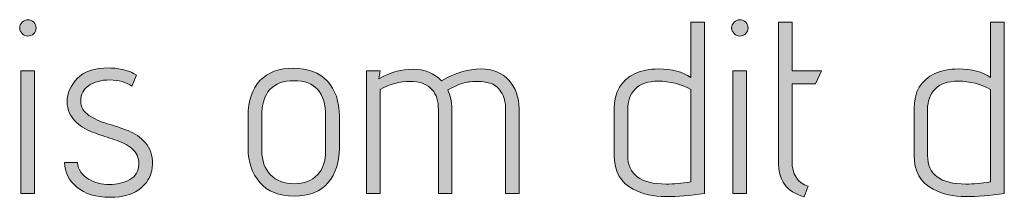
# Model space of a CAD drawing. Units: inches. Extents: x 5 to 1215, y -805 to -5.
# Drawn here: x 546 to 580, y -291 to -285 of the extents above; entities that cross this region are included whole.
import ezdxf

# ---------------------------------------------------------------- set-up
doc = ezdxf.new("R2010")
doc.units = ezdxf.units.IN
doc.header["$MEASUREMENT"] = 0
doc.layers.add('OPMERKINGEN', color=7, linetype='Continuous')

# ---------------------------------------------------------------- blocks, each defined once
blk = doc.blocks.new('block 3')
at = {"layer": 'OPMERKINGEN'}
h = blk.add_hatch(color=250, dxfattribs=at)
h.dxf.hatch_style = 2
edge = h.paths.add_edge_path()
edge.add_spline(control_points=[(546.82, -285.322), (546.82, -285.398), (546.792, -285.465), (546.736, -285.521), (546.679, -285.578), (546.613, -285.606), (546.536, -285.606), (546.46, -285.606), (546.394, -285.576), (546.338, -285.517), (546.281, -285.458), (546.253, -285.391), (546.253, -285.318), (546.253, -285.245), (546.281, -285.18), (546.338, -285.123), (546.394, -285.067), (546.462, -285.039), (546.541, -285.039), (546.62, -285.039), (546.686, -285.067), (546.74, -285.123), (546.793, -285.18), (546.82, -285.246), (546.82, -285.322)], knot_values=[0, 0, 0, 0, 1, 1, 1, 2, 2, 2, 3, 3, 3, 4, 4, 4, 5, 5, 5, 6, 6, 6, 7, 7, 7, 8, 8, 8, 8], degree=3, periodic=1)
h.paths.add_polyline_path([(546.769, -291.05), (546.295, -291.05), (546.295, -286.808), (546.769, -286.808)])
h = blk.add_hatch(color=250, dxfattribs=at)
h.dxf.hatch_style = 2
edge = h.paths.add_edge_path()
edge.add_spline(control_points=[(568.367, -286.74), (568.836, -286.74), (569.208, -286.839), (569.485, -287.037), (569.485, -287.037), (569.485, -285.123), (569.485, -285.123), (569.485, -285.123), (569.959, -285.123), (569.959, -285.123), (569.959, -285.123), (569.959, -291.05), (569.959, -291.05), (569.474, -291.118), (569.025, -291.152), (568.613, -291.152), (568.201, -291.152), (567.828, -291.067), (567.495, -290.897), (567.055, -290.672), (566.835, -290.279), (566.835, -289.721), (566.835, -289.721), (566.835, -288.12), (566.835, -288.12), (566.835, -287.528), (567.075, -287.121), (567.555, -286.901), (567.786, -286.794), (568.057, -286.74), (568.367, -286.74)], knot_values=[0, 0, 0, 0, 1, 1, 1, 2, 2, 2, 3, 3, 3, 4, 4, 4, 5, 5, 5, 6, 6, 6, 7, 7, 7, 8, 8, 8, 9, 9, 9, 10, 10, 10, 10], degree=3, periodic=1)
edge = h.paths.add_edge_path()
edge.add_spline(control_points=[(569.485, -287.452), (569.141, -287.26), (568.765, -287.164), (568.359, -287.164), (568.003, -287.164), (567.738, -287.254), (567.563, -287.435), (567.388, -287.615), (567.301, -287.852), (567.301, -288.146), (567.301, -288.146), (567.301, -289.729), (567.301, -289.729), (567.301, -290.39), (567.744, -290.72), (568.63, -290.72), (568.884, -290.72), (569.169, -290.694), (569.485, -290.644), (569.485, -290.644), (569.485, -287.452), (569.485, -287.452)], knot_values=[0, 0, 0, 0, 1, 1, 1, 2, 2, 2, 3, 3, 3, 4, 4, 4, 5, 5, 5, 6, 6, 6, 7, 7, 7, 7], degree=3, periodic=1)
h = blk.add_hatch(color=250, dxfattribs=at)
h.dxf.hatch_style = 2
edge = h.paths.add_edge_path()
edge.add_spline(control_points=[(571.466, -285.322), (571.466, -285.398), (571.438, -285.465), (571.381, -285.521), (571.325, -285.578), (571.258, -285.606), (571.182, -285.606), (571.106, -285.606), (571.04, -285.576), (570.984, -285.517), (570.927, -285.458), (570.899, -285.391), (570.899, -285.318), (570.899, -285.245), (570.927, -285.18), (570.984, -285.123), (571.04, -285.067), (571.108, -285.039), (571.187, -285.039), (571.266, -285.039), (571.332, -285.067), (571.386, -285.123), (571.439, -285.18), (571.466, -285.246), (571.466, -285.322)], knot_values=[0, 0, 0, 0, 1, 1, 1, 2, 2, 2, 3, 3, 3, 4, 4, 4, 5, 5, 5, 6, 6, 6, 7, 7, 7, 8, 8, 8, 8], degree=3, periodic=1)
h.paths.add_polyline_path([(571.415, -291.05), (570.941, -291.05), (570.941, -286.808), (571.415, -286.808)])
h = blk.add_hatch(color=250, dxfattribs=at)
h.dxf.hatch_style = 2
edge = h.paths.add_edge_path()
edge.add_spline(control_points=[(573.549, -290.796), (573.549, -290.796), (573.413, -291.16), (573.413, -291.16), (573.097, -291.07), (572.868, -290.926), (572.727, -290.728), (572.586, -290.531), (572.516, -290.265), (572.516, -289.932), (572.516, -289.932), (572.516, -285.123), (572.516, -285.123), (572.516, -285.123), (572.99, -285.123), (572.99, -285.123), (572.99, -285.123), (572.99, -286.808), (572.99, -286.808), (572.99, -286.808), (574.006, -286.808), (574.006, -286.808), (574.006, -286.808), (573.803, -287.257), (573.803, -287.257), (573.803, -287.257), (572.99, -287.257), (572.99, -287.257), (572.99, -287.257), (572.99, -289.932), (572.99, -289.932), (572.99, -290.384), (573.176, -290.672), (573.549, -290.796)], knot_values=[0, 0, 0, 0, 1, 1, 1, 2, 2, 2, 3, 3, 3, 4, 4, 4, 5, 5, 5, 6, 6, 6, 7, 7, 7, 8, 8, 8, 9, 9, 9, 10, 10, 10, 11, 11, 11, 11], degree=3, periodic=1)
h = blk.add_hatch(color=250, dxfattribs=at)
h.dxf.hatch_style = 2
edge = h.paths.add_edge_path()
edge.add_spline(control_points=[(578.747, -286.74), (579.216, -286.74), (579.588, -286.839), (579.865, -287.037), (579.865, -287.037), (579.865, -285.123), (579.865, -285.123), (579.865, -285.123), (580.339, -285.123), (580.339, -285.123), (580.339, -285.123), (580.339, -291.05), (580.339, -291.05), (579.853, -291.118), (579.405, -291.152), (578.993, -291.152), (578.581, -291.152), (578.208, -291.067), (577.875, -290.897), (577.435, -290.672), (577.215, -290.279), (577.215, -289.721), (577.215, -289.721), (577.215, -288.12), (577.215, -288.12), (577.215, -287.528), (577.455, -287.121), (577.934, -286.901), (578.166, -286.794), (578.437, -286.74), (578.747, -286.74)], knot_values=[0, 0, 0, 0, 1, 1, 1, 2, 2, 2, 3, 3, 3, 4, 4, 4, 5, 5, 5, 6, 6, 6, 7, 7, 7, 8, 8, 8, 9, 9, 9, 10, 10, 10, 10], degree=3, periodic=1)
edge = h.paths.add_edge_path()
edge.add_spline(control_points=[(579.865, -287.452), (579.521, -287.26), (579.145, -287.164), (578.739, -287.164), (578.383, -287.164), (578.118, -287.254), (577.943, -287.435), (577.768, -287.615), (577.681, -287.852), (577.681, -288.146), (577.681, -288.146), (577.681, -289.729), (577.681, -289.729), (577.681, -290.39), (578.124, -290.72), (579.01, -290.72), (579.264, -290.72), (579.548, -290.694), (579.865, -290.644), (579.865, -290.644), (579.865, -287.452), (579.865, -287.452)], knot_values=[0, 0, 0, 0, 1, 1, 1, 2, 2, 2, 3, 3, 3, 4, 4, 4, 5, 5, 5, 6, 6, 6, 7, 7, 7, 7], degree=3, periodic=1)
h = blk.add_hatch(color=250, dxfattribs=at)
h.dxf.hatch_style = 2
edge = h.paths.add_edge_path()
edge.add_spline(control_points=[(547.802, -289.975), (547.802, -289.975), (548.251, -289.975), (548.251, -289.975), (548.285, -290.229), (548.412, -290.419), (548.632, -290.546), (548.852, -290.673), (549.093, -290.737), (549.356, -290.737), (549.618, -290.737), (549.854, -290.679), (550.063, -290.563), (550.271, -290.448), (550.376, -290.272), (550.376, -290.038), (550.376, -289.804), (550.295, -289.622), (550.135, -289.492), (549.974, -289.362), (549.778, -289.261), (549.546, -289.187), (549.315, -289.114), (549.081, -289.036), (548.844, -288.954), (548.606, -288.873), (548.398, -288.75), (548.217, -288.586), (548.002, -288.394), (547.895, -288.156), (547.895, -287.871), (547.895, -287.586), (548.01, -287.32), (548.238, -287.075), (548.467, -286.829), (548.838, -286.707), (549.351, -286.707), (549.532, -286.707), (549.702, -286.728), (549.86, -286.77), (550.017, -286.812), (550.13, -286.853), (550.198, -286.893), (550.198, -286.893), (550.3, -286.952), (550.3, -286.952), (550.3, -286.952), (550.139, -287.341), (550.139, -287.341), (549.936, -287.195), (549.682, -287.121), (549.377, -287.121), (549.072, -287.121), (548.828, -287.186), (548.645, -287.316), (548.461, -287.446), (548.369, -287.621), (548.369, -287.841), (548.369, -288.056), (548.463, -288.224), (548.649, -288.345), (548.835, -288.466), (549.048, -288.562), (549.288, -288.633), (549.528, -288.703), (549.766, -288.784), (550.003, -288.874), (550.241, -288.964), (550.441, -289.103), (550.604, -289.289), (550.768, -289.475), (550.85, -289.724), (550.85, -290.034), (550.85, -290.344), (550.724, -290.613), (550.473, -290.838), (550.222, -291.064), (549.855, -291.177), (549.373, -291.177), (548.89, -291.177), (548.511, -291.061), (548.234, -290.83), (547.957, -290.598), (547.813, -290.313), (547.802, -289.975)], knot_values=[0, 0, 0, 0, 1, 1, 1, 2, 2, 2, 3, 3, 3, 4, 4, 4, 5, 5, 5, 6, 6, 6, 7, 7, 7, 8, 8, 8, 9, 9, 9, 10, 10, 10, 11, 11, 11, 12, 12, 12, 13, 13, 13, 14, 14, 14, 15, 15, 15, 16, 16, 16, 17, 17, 17, 18, 18, 18, 19, 19, 19, 20, 20, 20, 21, 21, 21, 22, 22, 22, 23, 23, 23, 24, 24, 24, 25, 25, 25, 26, 26, 26, 27, 27, 27, 28, 28, 28, 28], degree=3, periodic=1)
h = blk.add_hatch(color=250, dxfattribs=at)
h.dxf.hatch_style = 2
edge = h.paths.add_edge_path()
edge.add_spline(control_points=[(557.319, -288.374), (557.319, -288.374), (557.319, -289.492), (557.319, -289.492), (557.319, -289.966), (557.189, -290.359), (556.929, -290.669), (556.669, -290.979), (556.277, -291.135), (555.752, -291.135), (555.227, -291.135), (554.831, -290.978), (554.563, -290.665), (554.295, -290.351), (554.16, -289.961), (554.16, -289.492), (554.16, -289.492), (554.16, -288.374), (554.16, -288.374), (554.16, -287.838), (554.297, -287.428), (554.571, -287.143), (554.845, -286.858), (555.233, -286.715), (555.735, -286.715), (556.238, -286.715), (556.627, -286.863), (556.904, -287.16), (557.18, -287.456), (557.319, -287.861), (557.319, -288.374)], knot_values=[0, 0, 0, 0, 1, 1, 1, 2, 2, 2, 3, 3, 3, 4, 4, 4, 5, 5, 5, 6, 6, 6, 7, 7, 7, 8, 8, 8, 9, 9, 9, 10, 10, 10, 10], degree=3, periodic=1)
edge = h.paths.add_edge_path()
edge.add_spline(control_points=[(556.845, -289.577), (556.845, -289.577), (556.845, -288.374), (556.845, -288.374), (556.845, -287.556), (556.48, -287.147), (555.752, -287.147), (555.007, -287.147), (554.635, -287.556), (554.635, -288.374), (554.635, -288.374), (554.635, -289.577), (554.635, -289.577), (554.635, -289.915), (554.735, -290.189), (554.935, -290.398), (555.135, -290.607), (555.409, -290.711), (555.757, -290.711), (556.104, -290.711), (556.372, -290.608), (556.561, -290.402), (556.75, -290.196), (556.845, -289.921), (556.845, -289.577)], knot_values=[0, 0, 0, 0, 1, 1, 1, 2, 2, 2, 3, 3, 3, 4, 4, 4, 5, 5, 5, 6, 6, 6, 7, 7, 7, 8, 8, 8, 8], degree=3, periodic=1)
h = blk.add_hatch(color=250, dxfattribs=at)
h.dxf.hatch_style = 2
edge = h.paths.add_edge_path()
edge.add_spline(control_points=[(560.858, -287.147), (561.337, -286.876), (561.792, -286.74), (562.221, -286.74), (562.627, -286.74), (562.949, -286.87), (563.186, -287.13), (563.423, -287.39), (563.541, -287.72), (563.541, -288.12), (563.541, -288.12), (563.541, -291.05), (563.541, -291.05), (563.541, -291.05), (563.076, -291.05), (563.076, -291.05), (563.076, -291.05), (563.076, -288.146), (563.076, -288.146), (563.076, -287.892), (563.022, -287.686), (562.915, -287.528), (562.808, -287.37), (562.678, -287.271), (562.526, -287.231), (562.373, -287.192), (562.251, -287.172), (562.157, -287.172), (562.064, -287.172), (561.959, -287.176), (561.844, -287.185), (561.728, -287.193), (561.574, -287.234), (561.382, -287.308), (561.382, -287.308), (561.069, -287.46), (561.069, -287.46), (561.165, -287.652), (561.213, -287.872), (561.213, -288.12), (561.213, -288.12), (561.213, -291.05), (561.213, -291.05), (561.213, -291.05), (560.748, -291.05), (560.748, -291.05), (560.748, -291.05), (560.748, -288.146), (560.748, -288.146), (560.748, -287.852), (560.677, -287.624), (560.536, -287.46), (560.366, -287.268), (560.108, -287.172), (559.761, -287.172), (559.414, -287.172), (559.071, -287.265), (558.732, -287.452), (558.732, -287.452), (558.732, -291.05), (558.732, -291.05), (558.732, -291.05), (558.258, -291.05), (558.258, -291.05), (558.258, -291.05), (558.258, -286.808), (558.258, -286.808), (558.258, -286.808), (558.732, -286.808), (558.732, -286.808), (558.732, -286.808), (558.69, -287.079), (558.69, -287.079), (559.08, -286.859), (559.474, -286.749), (559.871, -286.749), (560.269, -286.749), (560.598, -286.882), (560.858, -287.147)], knot_values=[0, 0, 0, 0, 1, 1, 1, 2, 2, 2, 3, 3, 3, 4, 4, 4, 5, 5, 5, 6, 6, 6, 7, 7, 7, 8, 8, 8, 9, 9, 9, 10, 10, 10, 11, 11, 11, 12, 12, 12, 13, 13, 13, 14, 14, 14, 15, 15, 15, 16, 16, 16, 17, 17, 17, 18, 18, 18, 19, 19, 19, 20, 20, 20, 21, 21, 21, 22, 22, 22, 23, 23, 23, 24, 24, 24, 25, 25, 25, 26, 26, 26, 26], degree=3, periodic=1)
at = {"layer": 'OPMERKINGEN', "lineweight": 0}
for points in [[(546.769, -291.05), (546.295, -291.05), (546.295, -286.808), (546.769, -286.808), (546.769, -291.05)], [(571.415, -291.05), (570.941, -291.05), (570.941, -286.808), (571.415, -286.808), (571.415, -291.05)]]:
    blk.add_lwpolyline(points, dxfattribs=at)
for points, knots in [([(546.82, -285.322), (546.82, -285.398), (546.792, -285.465), (546.736, -285.521), (546.679, -285.578), (546.613, -285.606), (546.536, -285.606), (546.46, -285.606), (546.394, -285.576), (546.338, -285.517), (546.281, -285.458), (546.253, -285.391), (546.253, -285.318), (546.253, -285.245), (546.281, -285.18), (546.338, -285.123), (546.394, -285.067), (546.462, -285.039), (546.541, -285.039), (546.62, -285.039), (546.686, -285.067), (546.74, -285.123), (546.793, -285.18), (546.82, -285.246), (546.82, -285.322)], [0, 0, 0, 0, 1, 1, 1, 2, 2, 2, 3, 3, 3, 4, 4, 4, 5, 5, 5, 6, 6, 6, 7, 7, 7, 8, 8, 8, 8]), ([(568.367, -286.74), (568.836, -286.74), (569.208, -286.839), (569.485, -287.037), (569.485, -287.037), (569.485, -285.123), (569.485, -285.123), (569.485, -285.123), (569.959, -285.123), (569.959, -285.123), (569.959, -285.123), (569.959, -291.05), (569.959, -291.05), (569.474, -291.118), (569.025, -291.152), (568.613, -291.152), (568.201, -291.152), (567.828, -291.067), (567.495, -290.897), (567.055, -290.672), (566.835, -290.279), (566.835, -289.721), (566.835, -289.721), (566.835, -288.12), (566.835, -288.12), (566.835, -287.528), (567.075, -287.121), (567.555, -286.901), (567.786, -286.794), (568.057, -286.74), (568.367, -286.74)], [0, 0, 0, 0, 1, 1, 1, 2, 2, 2, 3, 3, 3, 4, 4, 4, 5, 5, 5, 6, 6, 6, 7, 7, 7, 8, 8, 8, 9, 9, 9, 10, 10, 10, 10]), ([(571.466, -285.322), (571.466, -285.398), (571.438, -285.465), (571.381, -285.521), (571.325, -285.578), (571.258, -285.606), (571.182, -285.606), (571.106, -285.606), (571.04, -285.576), (570.984, -285.517), (570.927, -285.458), (570.899, -285.391), (570.899, -285.318), (570.899, -285.245), (570.927, -285.18), (570.984, -285.123), (571.04, -285.067), (571.108, -285.039), (571.187, -285.039), (571.266, -285.039), (571.332, -285.067), (571.386, -285.123), (571.439, -285.18), (571.466, -285.246), (571.466, -285.322)], [0, 0, 0, 0, 1, 1, 1, 2, 2, 2, 3, 3, 3, 4, 4, 4, 5, 5, 5, 6, 6, 6, 7, 7, 7, 8, 8, 8, 8]), ([(573.549, -290.796), (573.549, -290.796), (573.413, -291.16), (573.413, -291.16), (573.097, -291.07), (572.868, -290.926), (572.727, -290.728), (572.586, -290.531), (572.516, -290.265), (572.516, -289.932), (572.516, -289.932), (572.516, -285.123), (572.516, -285.123), (572.516, -285.123), (572.99, -285.123), (572.99, -285.123), (572.99, -285.123), (572.99, -286.808), (572.99, -286.808), (572.99, -286.808), (574.006, -286.808), (574.006, -286.808), (574.006, -286.808), (573.803, -287.257), (573.803, -287.257), (573.803, -287.257), (572.99, -287.257), (572.99, -287.257), (572.99, -287.257), (572.99, -289.932), (572.99, -289.932), (572.99, -290.384), (573.176, -290.672), (573.549, -290.796)], [0, 0, 0, 0, 1, 1, 1, 2, 2, 2, 3, 3, 3, 4, 4, 4, 5, 5, 5, 6, 6, 6, 7, 7, 7, 8, 8, 8, 9, 9, 9, 10, 10, 10, 11, 11, 11, 11]), ([(578.747, -286.74), (579.216, -286.74), (579.588, -286.839), (579.865, -287.037), (579.865, -287.037), (579.865, -285.123), (579.865, -285.123), (579.865, -285.123), (580.339, -285.123), (580.339, -285.123), (580.339, -285.123), (580.339, -291.05), (580.339, -291.05), (579.853, -291.118), (579.405, -291.152), (578.993, -291.152), (578.581, -291.152), (578.208, -291.067), (577.875, -290.897), (577.435, -290.672), (577.215, -290.279), (577.215, -289.721), (577.215, -289.721), (577.215, -288.12), (577.215, -288.12), (577.215, -287.528), (577.455, -287.121), (577.934, -286.901), (578.166, -286.794), (578.437, -286.74), (578.747, -286.74)], [0, 0, 0, 0, 1, 1, 1, 2, 2, 2, 3, 3, 3, 4, 4, 4, 5, 5, 5, 6, 6, 6, 7, 7, 7, 8, 8, 8, 9, 9, 9, 10, 10, 10, 10]), ([(547.802, -289.975), (547.802, -289.975), (548.251, -289.975), (548.251, -289.975), (548.285, -290.229), (548.412, -290.419), (548.632, -290.546), (548.852, -290.673), (549.093, -290.737), (549.356, -290.737), (549.618, -290.737), (549.854, -290.679), (550.063, -290.563), (550.271, -290.448), (550.376, -290.272), (550.376, -290.038), (550.376, -289.804), (550.295, -289.622), (550.135, -289.492), (549.974, -289.362), (549.778, -289.261), (549.546, -289.187), (549.315, -289.114), (549.081, -289.036), (548.844, -288.954), (548.606, -288.873), (548.398, -288.75), (548.217, -288.586), (548.002, -288.394), (547.895, -288.156), (547.895, -287.871), (547.895, -287.586), (548.01, -287.32), (548.238, -287.075), (548.467, -286.829), (548.838, -286.707), (549.351, -286.707), (549.532, -286.707), (549.702, -286.728), (549.86, -286.77), (550.017, -286.812), (550.13, -286.853), (550.198, -286.893), (550.198, -286.893), (550.3, -286.952), (550.3, -286.952), (550.3, -286.952), (550.139, -287.341), (550.139, -287.341), (549.936, -287.195), (549.682, -287.121), (549.377, -287.121), (549.072, -287.121), (548.828, -287.186), (548.645, -287.316), (548.461, -287.446), (548.369, -287.621), (548.369, -287.841), (548.369, -288.056), (548.463, -288.224), (548.649, -288.345), (548.835, -288.466), (549.048, -288.562), (549.288, -288.633), (549.528, -288.703), (549.766, -288.784), (550.003, -288.874), (550.241, -288.964), (550.441, -289.103), (550.604, -289.289), (550.768, -289.475), (550.85, -289.724), (550.85, -290.034), (550.85, -290.344), (550.724, -290.613), (550.473, -290.838), (550.222, -291.064), (549.855, -291.177), (549.373, -291.177), (548.89, -291.177), (548.511, -291.061), (548.234, -290.83), (547.957, -290.598), (547.813, -290.313), (547.802, -289.975)], [0, 0, 0, 0, 1, 1, 1, 2, 2, 2, 3, 3, 3, 4, 4, 4, 5, 5, 5, 6, 6, 6, 7, 7, 7, 8, 8, 8, 9, 9, 9, 10, 10, 10, 11, 11, 11, 12, 12, 12, 13, 13, 13, 14, 14, 14, 15, 15, 15, 16, 16, 16, 17, 17, 17, 18, 18, 18, 19, 19, 19, 20, 20, 20, 21, 21, 21, 22, 22, 22, 23, 23, 23, 24, 24, 24, 25, 25, 25, 26, 26, 26, 27, 27, 27, 28, 28, 28, 28]), ([(557.319, -288.374), (557.319, -288.374), (557.319, -289.492), (557.319, -289.492), (557.319, -289.966), (557.189, -290.359), (556.929, -290.669), (556.669, -290.979), (556.277, -291.135), (555.752, -291.135), (555.227, -291.135), (554.831, -290.978), (554.563, -290.665), (554.295, -290.351), (554.16, -289.961), (554.16, -289.492), (554.16, -289.492), (554.16, -288.374), (554.16, -288.374), (554.16, -287.838), (554.297, -287.428), (554.571, -287.143), (554.845, -286.858), (555.233, -286.715), (555.735, -286.715), (556.238, -286.715), (556.627, -286.863), (556.904, -287.16), (557.18, -287.456), (557.319, -287.861), (557.319, -288.374)], [0, 0, 0, 0, 1, 1, 1, 2, 2, 2, 3, 3, 3, 4, 4, 4, 5, 5, 5, 6, 6, 6, 7, 7, 7, 8, 8, 8, 9, 9, 9, 10, 10, 10, 10]), ([(560.858, -287.147), (561.337, -286.876), (561.792, -286.74), (562.221, -286.74), (562.627, -286.74), (562.949, -286.87), (563.186, -287.13), (563.423, -287.39), (563.541, -287.72), (563.541, -288.12), (563.541, -288.12), (563.541, -291.05), (563.541, -291.05), (563.541, -291.05), (563.076, -291.05), (563.076, -291.05), (563.076, -291.05), (563.076, -288.146), (563.076, -288.146), (563.076, -287.892), (563.022, -287.686), (562.915, -287.528), (562.808, -287.37), (562.678, -287.271), (562.526, -287.231), (562.373, -287.192), (562.251, -287.172), (562.157, -287.172), (562.064, -287.172), (561.959, -287.176), (561.844, -287.185), (561.728, -287.193), (561.574, -287.234), (561.382, -287.308), (561.382, -287.308), (561.069, -287.46), (561.069, -287.46), (561.165, -287.652), (561.213, -287.872), (561.213, -288.12), (561.213, -288.12), (561.213, -291.05), (561.213, -291.05), (561.213, -291.05), (560.748, -291.05), (560.748, -291.05), (560.748, -291.05), (560.748, -288.146), (560.748, -288.146), (560.748, -287.852), (560.677, -287.624), (560.536, -287.46), (560.366, -287.268), (560.108, -287.172), (559.761, -287.172), (559.414, -287.172), (559.071, -287.265), (558.732, -287.452), (558.732, -287.452), (558.732, -291.05), (558.732, -291.05), (558.732, -291.05), (558.258, -291.05), (558.258, -291.05), (558.258, -291.05), (558.258, -286.808), (558.258, -286.808), (558.258, -286.808), (558.732, -286.808), (558.732, -286.808), (558.732, -286.808), (558.69, -287.079), (558.69, -287.079), (559.08, -286.859), (559.474, -286.749), (559.871, -286.749), (560.269, -286.749), (560.598, -286.882), (560.858, -287.147)], [0, 0, 0, 0, 1, 1, 1, 2, 2, 2, 3, 3, 3, 4, 4, 4, 5, 5, 5, 6, 6, 6, 7, 7, 7, 8, 8, 8, 9, 9, 9, 10, 10, 10, 11, 11, 11, 12, 12, 12, 13, 13, 13, 14, 14, 14, 15, 15, 15, 16, 16, 16, 17, 17, 17, 18, 18, 18, 19, 19, 19, 20, 20, 20, 21, 21, 21, 22, 22, 22, 23, 23, 23, 24, 24, 24, 25, 25, 25, 26, 26, 26, 26]), ([(556.845, -289.577), (556.845, -289.577), (556.845, -288.374), (556.845, -288.374), (556.845, -287.556), (556.48, -287.147), (555.752, -287.147), (555.007, -287.147), (554.635, -287.556), (554.635, -288.374), (554.635, -288.374), (554.635, -289.577), (554.635, -289.577), (554.635, -289.915), (554.735, -290.189), (554.935, -290.398), (555.135, -290.607), (555.409, -290.711), (555.757, -290.711), (556.104, -290.711), (556.372, -290.608), (556.561, -290.402), (556.75, -290.196), (556.845, -289.921), (556.845, -289.577)], [0, 0, 0, 0, 1, 1, 1, 2, 2, 2, 3, 3, 3, 4, 4, 4, 5, 5, 5, 6, 6, 6, 7, 7, 7, 8, 8, 8, 8]), ([(569.485, -287.452), (569.141, -287.26), (568.765, -287.164), (568.359, -287.164), (568.003, -287.164), (567.738, -287.254), (567.563, -287.435), (567.388, -287.615), (567.301, -287.852), (567.301, -288.146), (567.301, -288.146), (567.301, -289.729), (567.301, -289.729), (567.301, -290.39), (567.744, -290.72), (568.63, -290.72), (568.884, -290.72), (569.169, -290.694), (569.485, -290.644), (569.485, -290.644), (569.485, -287.452), (569.485, -287.452)], [0, 0, 0, 0, 1, 1, 1, 2, 2, 2, 3, 3, 3, 4, 4, 4, 5, 5, 5, 6, 6, 6, 7, 7, 7, 7]), ([(579.865, -287.452), (579.521, -287.26), (579.145, -287.164), (578.739, -287.164), (578.383, -287.164), (578.118, -287.254), (577.943, -287.435), (577.768, -287.615), (577.681, -287.852), (577.681, -288.146), (577.681, -288.146), (577.681, -289.729), (577.681, -289.729), (577.681, -290.39), (578.124, -290.72), (579.01, -290.72), (579.264, -290.72), (579.548, -290.694), (579.865, -290.644), (579.865, -290.644), (579.865, -287.452), (579.865, -287.452)], [0, 0, 0, 0, 1, 1, 1, 2, 2, 2, 3, 3, 3, 4, 4, 4, 5, 5, 5, 6, 6, 6, 7, 7, 7, 7])]:
    blk.add_open_spline(points, degree=3, knots=knots, dxfattribs=at)

msp = doc.modelspace()

# ---------------------------------------------------------------- block references
at = {"layer": 'OPMERKINGEN'}
msp.add_blockref('block 3', (0, 0), dxfattribs=at)

doc.saveas('drawing.dxf')
